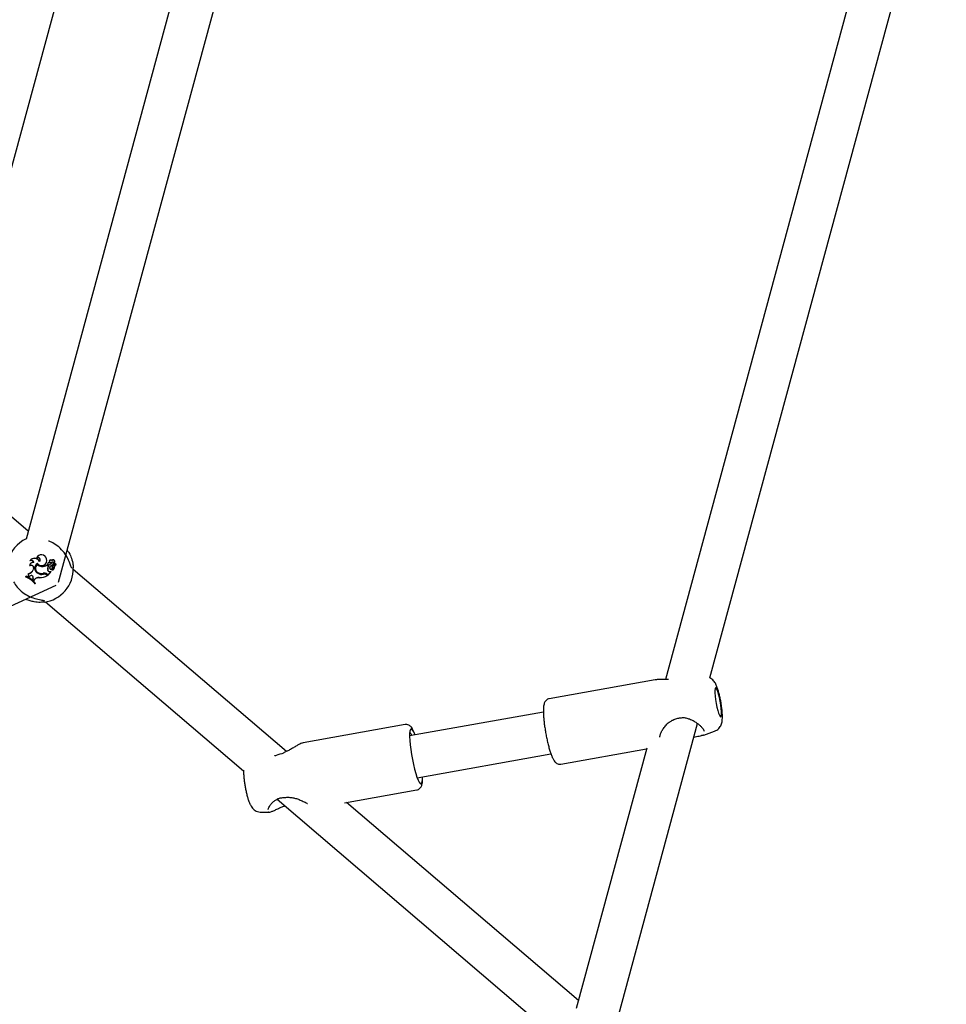
# Model space of a CAD drawing. Units: millimetres. Extents: x 0 to 42, y 0 to 29.8.
# Drawn here: x 11.7 to 12.2, y 8.8 to 9.3 of the extents above; entities that cross this region are included whole.
import ezdxf

# ---------------------------------------------------------------- set-up
doc = ezdxf.new("R2010")
doc.units = ezdxf.units.MM

msp = doc.modelspace()

# ---------------------------------------------------------------- linework, layer by layer
at = {"color": 7, "linetype": 'Continuous', "lineweight": 25}
for p, q in [((12.08564853290352, 8.934072716375614), (12.20416679962522, 9.37137346782065)), ((12.17922728380081, 9.360907300401202), (12.06329667455992, 8.933154313972816)), ((11.75903213095711, 8.981944659407835), (11.84727174527499, 9.307525270024076)), ((11.69413514922729, 9.037315478681885), (11.76329643836905, 9.29250216466016)), ((11.82233222945057, 9.297059102604596), (11.74279142992026, 9.003574795355792)), ((11.74388259166689, 9.007600890783504), (11.70154151090944, 9.043726767026099)), ((11.74488180094182, 8.992805368068426), (11.74472092667992, 8.992661091940786)), ((11.74669581182864, 8.991904259690411), (11.74661152393485, 8.991978062551503)), ((11.74812699469052, 8.994212869346883), (11.74800503827754, 8.994075056200195)), ((11.74847560932811, 8.99143955393036), (11.74845996945827, 8.991360861242947)), ((11.74955288007402, 8.992320765934666), (11.74956806268991, 8.992430760620516)), ((11.75302073564101, 8.993755546551489), (11.75307664123109, 8.99377236050757)), ((11.753935359185, 8.991697172873755), (11.75390615668238, 8.991747862036028)), ((11.75461811852012, 8.991907099924983), (11.75451520869423, 8.99196168911705)), ((11.75508696122317, 8.991479228366895), (11.7551384005242, 8.991451665249322)), ((11.75578177390162, 8.99286579810005), (11.75577711873096, 8.992952033844752)), ((11.75685436051748, 8.991787479679738), (11.75685033613655, 8.991713385743797)), ((11.74400593262174, 8.986286001318335), (11.74392054427396, 8.98633144590664)), ((11.74462407668945, 8.990258452933729), (11.74456608043934, 8.990146364506213)), ((11.74650886605181, 8.988693076241649), (11.74634088880377, 8.988260679751962)), ((11.74656323345916, 8.988671955608883), (11.74639525621091, 8.988239559118657)), ((11.74840267596782, 8.990921797826262), (11.748410657555, 8.991003254456894)), ((11.74863783978792, 8.986444516902163), (11.74866740896721, 8.986494861409591)), ((11.74905463533438, 8.986657800509377), (11.74903182039285, 8.986604115956492)), ((11.7505854947994, 8.989896393187149), (11.75058757483875, 8.989954697179684)), ((11.75130017427905, 8.986477192410295), (11.75131402570582, 8.986420528057684)), ((11.75147958914803, 8.986080851809234), (11.75146596257437, 8.986137792964675)), ((11.75340506441464, 8.99061943662633), (11.75341018308069, 8.990691739860194)), ((11.7539001703861, 8.990197006760784), (11.75340506441464, 8.99061943662633)), ((11.75397509606324, 8.990209749884272), (11.75341018308069, 8.990691739860194)), ((11.75369339155775, 8.98793324726004), (11.75374871920321, 8.987951725242976)), ((11.75381737855954, 8.985528216863313), (11.75533030479829, 8.98730143148722)), ((11.75382389163385, 8.985445989300517), (11.75541866383002, 8.987315130906811)), ((11.7539001703861, 8.990197006760784), (11.75397509606324, 8.990209749884272)), ((11.75444182450212, 8.990705170937465), (11.75447346674465, 8.990656022060808)), ((11.75463507611948, 8.989192305797799), (11.75457688333948, 8.98919627433962)), ((11.75488238725602, 8.987316393028342), (11.75538908602631, 8.987365760467636)), ((11.7548921782921, 8.987258745013579), (11.75488238725602, 8.987316393028342)), ((11.7548921782921, 8.987258745013579), (11.75533030479829, 8.98730143148722)), ((11.75533030479829, 8.98730143148722), (11.75539146427074, 8.987333332589099)), ((11.75574923557381, 8.990505683652621), (11.75581742968122, 8.99057861190882)), ((11.75578211382672, 8.988200288419113), (11.75576245287355, 8.988195395645382)), ((11.75591398895204, 8.989271702277088), (11.75597006099685, 8.989288542682129)), ((11.75628163996277, 8.989591171931814), (11.75622812342991, 8.98956786693962)), ((11.75642904175608, 8.990792937184185), (11.75773414340954, 8.990980036734838)), ((11.75643329388244, 8.990734624682792), (11.75774049787126, 8.990922025624512)), ((11.75681841107652, 8.990660802024996), (11.75773857862318, 8.990792249654678)), ((11.75682636661035, 8.990603020600629), (11.75774118037722, 8.990733703433023)), ((11.75695185133786, 8.98968885583681), (11.75700972071847, 8.989697767487224)), ((11.87337219843582, 8.897118932714598), (11.76643849263926, 8.988355947752034)), ((11.74275031200379, 8.985043055743546), (11.74248721878793, 8.984734699178736)), ((11.74258439452695, 8.98475873215849), (11.74248721878793, 8.984734699178736)), ((11.74276759184418, 8.984973447293726), (11.74258439452695, 8.98475873215849)), ((11.74276759184418, 8.984973447293726), (11.74275031200379, 8.985043055743546)), ((11.74380052529198, 8.984928935235583), (11.74370668995206, 8.984912022744656)), ((11.74370668995206, 8.984912022744656), (11.74427992901996, 8.984613653219418)), ((11.74380052529198, 8.984928935235583), (11.74427104987032, 8.984684028349587)), ((11.74466810641008, 8.98504002121214), (11.74427104987032, 8.984684028349587)), ((11.74427104987032, 8.984684028349587), (11.74427992901996, 8.984613653219418)), ((11.74470847839615, 8.98499788192213), (11.74427992901996, 8.984613653219418)), ((11.74466810641008, 8.98504002121214), (11.74470847839615, 8.98499788192213)), ((11.74624247455678, 8.984014006739555), (11.74603038014916, 8.98340842698274)), ((11.74609824871933, 8.983425755458956), (11.74603038014916, 8.98340842698274)), ((11.74603038014916, 8.98340842698274), (11.7466423240871, 8.982856422468501)), ((11.74629722780599, 8.983993887868891), (11.74609824871933, 8.983425755458956)), ((11.74609824871933, 8.983425755458956), (11.74663715021088, 8.982939638941343)), ((11.74629722780599, 8.983993887868891), (11.74624247455678, 8.984014006739555)), ((11.74702584157586, 8.983389425960695), (11.74663715021088, 8.982939638941343)), ((11.74663715021088, 8.982939638941343), (11.7466423240871, 8.982856422468501)), ((11.74707009184819, 8.983351428027138), (11.7466423240871, 8.982856422468501)), ((11.74728941337096, 8.981114698076377), (11.74755250658682, 8.981423054641196)), ((11.7472916484195, 8.981207178815383), (11.74728941337096, 8.981114698076377)), ((11.7472916484195, 8.981207178815383), (11.74747741895061, 8.98142490986798)), ((11.74747741895061, 8.98142490986798), (11.74755250658682, 8.981423054641196)), ((11.74941018926707, 8.984288201572623), (11.74940563735186, 8.984229925254873)), ((11.75313438902763, 8.985604988819462), (11.75347312579067, 8.985315974884035)), ((11.75317224627217, 8.9856493591378), (11.75357456850739, 8.985306093377453)), ((11.75323555406197, 8.985947965393908), (11.75382389163385, 8.985445989300517)), ((11.75327341130623, 8.985992335712458), (11.75381737855954, 8.985528216863313)), ((11.75347312579067, 8.985315974884035), (11.75357456850739, 8.985306093377453)), ((11.75381737855954, 8.985528216863313), (11.75382389163385, 8.985445989300517)), ((11.45755186841135, 8.842002958626258), (11.75781446377131, 8.980517501093285)), ((11.75259176362002, 8.972126985783417), (11.85185483795835, 8.887434637953461)), ((12.05822376875369, 8.933047307611536), (12.00510338101464, 8.923544118979322)), ((12.06483030672893, 8.93317668716666), (12.0644348809437, 8.933150282096717)), ((12.00215476859768, 8.916904863977761), (11.93507044174412, 8.904903539448911)), ((11.93277197123774, 8.910605879974751), (11.8817616454888, 8.901480179496726)), ((12.03484430330884, 8.746618677493059), (12.07942261044498, 8.911100725265145)), ((12.08260953267942, 8.905322349991641), (12.08798833185775, 8.907307862701371)), ((12.08269165254022, 8.907260538092958), (12.08270233396153, 8.907417331761918)), ((11.88177011599123, 8.901435261485814), (11.88114786409934, 8.901237504846303)), ((12.01097348754502, 8.890731728630048), (12.05387953417898, 8.898407581009517)), ((12.05395676847103, 8.898692554920189), (12.01860360227198, 8.768248813441001)), ((11.93883362478187, 8.883904739347734), (12.00591207426193, 8.895905012419856)), ((11.90239244508709, 8.871308463595383), (11.93864207776812, 8.877793489625475)), ((11.86859425262633, 8.87315238507161), (12.00598126218629, 8.75593227599751)), ((12.01969476401861, 8.772274908868729), (11.90340985126866, 8.871490476627866)), ((11.86065707487959, 8.866640293234187), (11.86440937198434, 8.866641915301217)), ((11.86447731317397, 8.866680169922375), (11.86441028666959, 8.86670660419797))]:
    msp.add_line(p, q, dxfattribs=at)
at = {"color": 7, "linetype": 'Continuous', "lineweight": 25, "flags": 128}
for points in [[(11.7515490634487, 8.97278488264284), (11.75153978330131, 8.972801017334548), (11.75153644059281, 8.972807106003708)], [(12.06454729011789, 8.933204054602742), (12.0645096061721, 8.933200428617413), (12.06443488094369, 8.933150282096717)], [(12.08912994024908, 8.92825353313605), (12.08874627169781, 8.928849838361767), (12.0884323981733, 8.928962962628948), (12.08820970963757, 8.928585196705729), (12.0880933819463, 8.927742284715494), (12.08809134263941, 8.926491669717397), (12.0882037306923, 8.924918579056818), (12.0884228870449, 8.923130216262622), (12.08873387655395, 8.921248455303823), (12.08911550579834, 8.91940153508001), (12.08954176737574, 8.91771532015225), (12.08998361226407, 8.916304723281272), (12.09041092946439, 8.915265874312711), (12.09079459801567, 8.914669569086994), (12.09110847154017, 8.914556444819814), (12.09133116007591, 8.914934210743032), (12.09144748776718, 8.915777122733267), (12.09144952707406, 8.917027737731367), (12.09133713902117, 8.918600828391945), (12.09111798266857, 8.920389191186139), (12.09080699315952, 8.922270952144938), (12.09042536391513, 8.924117872368752), (12.08999910233774, 8.92580408729651), (12.0895572574494, 8.92721468416749), (12.08912994024908, 8.92825353313605)], [(11.93626152458736, 8.9082795136494), (11.93583583009262, 8.908444997468614), (11.93549410754, 8.908141181462279), (11.93524799388119, 8.907378411720106), (11.93510587022165, 8.90618266345082), (11.93507257641215, 8.904594656427593), (11.93514924623344, 8.902668468324995), (11.93533326878672, 8.900469693168652), (11.93561837740463, 8.898073207609373), (11.93599486305516, 8.895560621088613), (11.93644990497101, 8.89301749672682), (11.93696800724551, 8.890530437573991), (11.93753152652709, 8.888184137446682), (11.93812127284248, 8.886058496781647), (11.93871716308823, 8.884225901722312), (11.93929890493673, 8.882748759095465), (11.93984668786703, 8.881677371221627), (11.94034185778845, 8.881048222929856), (11.94076755228319, 8.88088273911064), (11.94110927483581, 8.881186555116976), (11.94135538849462, 8.88194932485915), (11.94149751215416, 8.883145073128434), (11.94153296221257, 8.884387648337635)], [(11.86744791758051, 8.894907566090811), (11.86747571265967, 8.895016966992104), (11.86752532114393, 8.895072482042934), (11.86754970259857, 8.89507824571163)], [(11.87179115100882, 8.896449149791723), (11.87179476821927, 8.896450212487345), (11.87182143473759, 8.896420220543481), (11.87186541480428, 8.896337890814836)]]:
    msp.add_lwpolyline(points, dxfattribs=at)
at = {"color": 7, "linetype": 'Continuous', "lineweight": 25}
for centre, radius, start, end in [((11.74977299753207, 8.988553559846471), 0.01666666666456221, 114.6327695742571, 164.9674638655934), ((11.74635370998361, 8.990208046718385), 0.001788693401022423, 81.7127875048728, 181.9762085864011), ((11.7463537099836, 8.990208046718411), 0.001730367625322546, 78.59723076108197, 178.3307177213652), ((11.74708443255945, 8.991281967515139), 0.002736447372775139, 24.82271101291463, 149.7360994965085), ((11.74538600512359, 8.991543939303511), 0.001300138204654372, 19.50599340372337, 120.7667576357117), ((11.74708443255943, 8.991281967515139), 0.00267812159706867, 22.8228509214729, 145.3312008346944), ((11.74538600512358, 8.991543939303531), 0.001358463980313902, 15.38127539387814, 111.7870249769947), ((11.74998214801421, 8.988988330789343), 0.002877178079278649, 121.5751713334405, 242.145263320441), ((11.74998214801419, 8.988988330789347), 0.002818852303582496, 122.6835980813064, 242.1985295919393), ((11.75049245803124, 8.993113082713695), 0.002666955196452938, 14.31202768781531, 158.8567450836954), ((11.74865291465738, 8.993125877685756), 0.001149210013801302, 322.7808625905199, 124.3160914608218), ((11.75049245803123, 8.99311308271368), 0.002608629420785935, 14.25773022256594, 155.0646358364211), ((11.74865291465736, 8.99312587768574), 0.00120753578949939, 318.1840897923155, 115.8191237786473), ((11.75058994321012, 8.992908074563118), 0.002632614145993905, 215.9946615670824, 19.16559536782678), ((11.75058994321009, 8.99290807456309), 0.002574288370273911, 214.7820948063913, 19.22060913835787), ((11.7541735169115, 8.991193475418378), 0.0006154884352863579, 115.7462997523429, 299.1656516363462), ((11.75417351691149, 8.991193475418365), 0.0005571626596063956, 115.3056740458377, 298.7873776533607), ((11.7546121411818, 8.990711285696815), 0.001254154942772652, 94.43275910381857, 124.2577334550616), ((11.75461214118178, 8.990711285696833), 0.001195829167072545, 89.71360651222889, 124.4684311494356), ((11.75523109369002, 8.992348642607245), 0.0008137716699632463, 47.85720327070056, 208.392315037079), ((11.75316134332233, 8.992428258302082), 0.002146779475849696, 306.6172177031965, 333.763876756881), ((11.75316134332233, 8.992428258302072), 0.002205105251525707, 306.5154058583728, 333.7123334378622), ((11.75523109369004, 8.992348642607258), 0.0007554458942904051, 43.20178874327024, 215.7662316650108), ((11.75609976314216, 8.990893129230555), 0.001170162349757788, 49.84440514614491, 149.9424290644903), ((11.75609976314216, 8.990893129230574), 0.001111836574041651, 47.54003098919495, 149.8441101085449), ((11.75639472753877, 8.992402891730919), 0.0008264367493648983, 303.4557470896249, 138.3583509599064), ((11.75639472753879, 8.992402891730922), 0.0007681109736885151, 306.7549609558743, 142.9396723060918), ((11.75643021022166, 8.991028634908481), 0.000294026396388898, 139.5288242369905, 270.6009119892879), ((11.75643021022168, 8.99102863490848), 0.0002357006205960814, 139.45779334066, 269.7159599269299), ((11.75663348787526, 8.990862731950415), 0.0005563777408888107, 93.17901340165102, 140.1191890341751), ((11.75663348787524, 8.990862731950394), 0.0004980519652200625, 93.22288633647666, 140.1547111273784), ((11.7566843982049, 8.98947906990365), 0.001940906620338268, 55.29178082698699, 92.41441740503655), ((11.7566843982049, 8.989479069903664), 0.001882580844648583, 55.41112176131527, 92.40233538025721), ((11.7577326752739, 8.991008718109812), 8.704470137313156e-05, 275.1560556674066, 49.20572078304993), ((11.74280819580563, 8.985773213953205), 0.001244564995828952, 316.2144107631472, 26.64978100615577), ((11.74280819580564, 8.985773213953195), 0.001302890771505611, 319.6087029517166, 23.17723193621598), ((11.7434741264727, 8.989374358684687), 0.00307548484438467, 278.3461758880725, 338.7698628775688), ((11.74347412647272, 8.989374358684717), 0.003133810620095309, 279.7703488134669, 338.7698628768938), ((11.74533502862069, 8.989149088239808), 0.001259301892784495, 338.7698628575798, 127.6339592609728), ((11.7453350286207, 8.989149088239811), 0.001317627668471844, 338.7698628831959, 122.6543494811822), ((11.75000526464254, 8.988984990939176), 0.002572189610150383, 128.3118626859306, 247.7623167668099), ((11.75000526464256, 8.98898499093919), 0.002513863834463144, 129.6056666015771, 247.7805755774738), ((11.75062336062389, 8.992813027736522), 0.002916880339552095, 220.4191341861646, 269.256187220773), ((11.75062336062389, 8.992813027736538), 0.002858554563894201, 219.2797866838067, 269.2827046084631), ((11.75043635548235, 8.98921364426861), 0.003301927478720598, 236.9967495433038, 288.4179851820279), ((11.75043635548234, 8.989213644268611), 0.003243601703026719, 236.9503969220196, 288.5073981359126), ((11.75043630136856, 8.989786412529192), 0.003478444808783196, 246.1861204223317, 284.6155748109642), ((11.75043630136858, 8.9897864125292), 0.003420119033135105, 246.1726592870174, 284.630569183296), ((11.7508645684226, 8.99466721969612), 0.004778981864987379, 266.6522487484157, 302.1134718434746), ((11.75086456842259, 8.994667219696124), 0.004720656089300551, 266.6361276579902, 302.6326101030963), ((11.75180406760039, 8.984270201691624), 0.002263783671558457, 49.52882423706621, 102.8611424995428), ((11.75180406760038, 8.984270201691597), 0.00220545789783341, 49.52882423716798, 102.8379934093029), ((11.75178314724446, 8.984021275349278), 0.002140152548588375, 49.52882392172513, 98.52300898708964), ((11.74977299753207, 8.988553559846471), 0.0166666666645621, 276.8942831269322, 2.163365346924841), ((11.7562812508058, 8.988838187814283), 0.00274152017947237, 150.2877524996834, 199.2740645949508), ((11.7562812508058, 8.988838187814267), 0.002683194403790033, 149.2583650168362, 199.2915882664786), ((11.75465496823187, 8.988239701248322), 0.001009229283739746, 197.6770534480745, 283.5940279224968), ((11.75465496823187, 8.988239701248345), 0.0009509035080763506, 197.6285375853195, 283.8370266011296), ((11.75528009021732, 8.989142481298815), 0.0007052613730323516, 175.6255784762072, 11.95260431151657), ((11.75606643215765, 8.989107332138142), 0.00149220186198704, 99.60583522162331, 176.5828785113822), ((11.75528009021732, 8.989142481298797), 0.0006469355973490633, 175.5829247650145, 11.52194174038206), ((11.75606643215764, 8.989107332138152), 0.001433876086282217, 102.7804748649054, 176.6025751178476), ((11.75539142075109, 8.987333169951278), 3.267403365391518e-05, 326.4894075190277, 94.09756446501746), ((11.75576337930207, 8.988195728970602), 5.417851711605905e-05, 128.057892308449, 259.9195614105544), ((11.75523460906423, 8.989182063369556), 0.001065793221782614, 297.6967209973707, 21.22229016051929), ((11.75830071295275, 8.9902183516517), 0.00256760520602677, 173.5747648770763, 201.6348251202024), ((11.75578693847951, 8.98940037905823), 0.0012584261128862, 268.495430877017, 13.66931242442458), ((11.75578693847951, 8.989400379058216), 0.001200100337194986, 269.7696584373851, 13.90880504818973), ((11.75523460906425, 8.989182063369542), 0.001124118996467673, 299.1470223946902, 21.34218217416001), ((11.75830071295278, 8.990218351651718), 0.002509279430376872, 171.7454507496386, 201.749430001577), ((11.75691932985725, 8.989900423459051), 0.0007670463896349713, 97.56021204588733, 205.6933597978902), ((11.75691932985726, 8.989900423459046), 0.0007087206139498421, 97.53723704458464, 205.8713432924872), ((11.75791464620249, 8.98975409296552), 0.0009650025048458232, 100.1752310493202, 183.8763268186205), ((11.75791464620251, 8.989754092965521), 0.0009066767291692589, 99.95830063534548, 183.56167912321), ((11.75773267527388, 8.991008718109827), 2.871892570329394e-05, 272.930285728661, 44.64190561318807), ((11.75773857343127, 8.990718399083883), 7.38505709941354e-05, 285.1333438041913, 89.99597194343629), ((11.75773857343128, 8.990718399083866), 1.5524795494373e-05, 291.1287598879097, 80.33301107899842), ((11.73834843291124, 8.974249068251714), 0.01127288802706672, 37.5200576014805, 68.46034291310174), ((11.73834843291124, 8.974249068251703), 0.01133121380274658, 37.88406902105607, 68.04790575292952), ((11.73861152612428, 8.974557424812794), 0.01127288803156961, 37.5200576078552, 68.4603429067603), ((11.73861152612429, 8.974557424812838), 0.01121456225585109, 37.76121968085217, 68.24765523424985), ((11.74537450522322, 8.984348516318082), 0.0009885232934680312, 338.9768168325344, 135.6104329010902), ((11.7453745052232, 8.98434851631808), 0.0009301975178195613, 338.9236708164262, 135.72568967987), ((11.74903305601497, 8.981676605389403), 0.002638686058257892, 81.78288196352543, 139.524808391229), ((11.74903305601498, 8.981676605389433), 0.002580360282572337, 81.6979730416795, 139.5288242372062), ((11.74950428519748, 8.992460801212768), 0.008231467088661161, 269.3133374094292, 299.6353664034625), ((11.74950428519748, 8.992460801212756), 0.00817314131298518, 269.3403492511588, 299.0514949210009), ((11.75178314724443, 8.984021275349289), 0.002081826772876125, 49.5288239215006, 98.38438021744136), ((11.92982869479004, 8.90304965228368), 0.00829052164257199, 16.38773641615315, 39.11095390327187)]:
    msp.add_arc(centre, radius, start, end, dxfattribs=at)
for points, knots in [([(11.76590436551613, 8.988875785282465), (11.76575886883598, 8.98904222698048), (11.76560865327671, 8.98921406686528), (11.76524276864058, 8.990133144742218), (11.76472634975099, 8.99166041921581), (11.76347740702151, 8.994514921787887), (11.76135120774589, 8.997656856917805), (11.7585559945491, 9.000283748007607), (11.75593649627987, 9.001946099615461), (11.75448651111229, 9.002473289407664), (11.75400824686757, 9.002647178102134)], [0, 0, 0, 0, 0.1092475240828823, 0.1127907380016532, 0.2575528686970097, 0.4345288470189733, 0.602931169973818, 0.7731553256476318, 0.9251773747260195, 1, 1, 1, 1]), ([(11.76339120344278, 8.998028472699366), (11.76368106992818, 8.99763969531425), (11.76468207924666, 8.996297112418599), (11.76568998983654, 8.993758190541424), (11.76634857259169, 8.990844786663416), (11.76640256846716, 8.98971181726393), (11.76642778514882, 8.989182707800648)], [0, 0, 0, 0, 0.1122977799552928, 0.387803108823934, 0.7140971603823697, 1, 1, 1, 1]), ([(11.75775310914297, 8.991028898141725), (11.75775409649565, 8.991030081675163), (11.75775903326025, 8.991035999343739), (11.75777128545297, 8.991051165476843), (11.75778230442522, 8.991065316747788), (11.75778954549678, 8.99107461619634)], [0, 0, 0, 0, 0.07894671887227828, 0.3947336861748552, 1, 1, 1, 1]), ([(11.75539146427067, 8.98733333258913), (11.75539144316259, 8.987334130098485), (11.7553912994656, 8.987339559282969), (11.75539034614991, 8.987347631404687), (11.75538969718792, 8.987357655111168), (11.75538928974683, 8.987363058682169), (11.75538908602629, 8.987365760467645)], [0, 0, 0, 0, 0.07344655782729058, 0.5000002936426033, 0.7500001487664201, 1, 1, 1, 1]), ([(11.75539146427071, 8.987333332589083), (11.75539147946136, 8.98733333663697), (11.75539155542534, 8.987333356879258), (11.75539180391661, 8.987333357610312), (11.75539262002928, 8.98733315056127), (11.75539539124253, 8.987331740957252), (11.75540436232021, 8.987325852839364), (11.7554124364606, 8.987319799605167), (11.75541866383005, 8.987315130906847)], [0, 0, 0, 0, 0.0008304695467543738, 0.004152933160453938, 0.01744181873627092, 0.07059000416529052, 0.2831708233116296, 1, 1, 1, 1]), ([(11.75576245287355, 8.988195395645382), (11.7557623899003, 8.988195421483109), (11.75576207502329, 8.988195550676174), (11.7557609697492, 8.988196211373948), (11.75575747481537, 8.988199354774942), (11.75574637902279, 8.988213241784685), (11.7557372558941, 8.988227231874706), (11.75572998052303, 8.988238388474585)], [0, 0, 0, 0, 0.002967318704001999, 0.01483710175977635, 0.06231742160014216, 0.2522314493172693, 1, 1, 1, 1]), ([(11.75576245287355, 8.988195395645382), (11.75576241702226, 8.98819534383007), (11.75576223776243, 8.98819508474859), (11.75576166162069, 8.988193992302323), (11.75576019973536, 8.988189603517164), (11.75575699761703, 8.988172203529126), (11.75575527228518, 8.988155615266555), (11.7557538964038, 8.988142386807523)], [0, 0, 0, 0, 0.00296741730369458, 0.01483736789575933, 0.06231816421821851, 0.2522371951700063, 1, 1, 1, 1]), ([(11.75642904175608, 8.990792937184185), (11.75642992805115, 8.99078033851334), (11.75643129594344, 8.990760893945467), (11.75643277363046, 8.990741465058964), (11.75643329388338, 8.990734624682915)], [0, 0, 0, 0, 0.6479275306939124, 1, 1, 1, 1]), ([(11.75773414340954, 8.990980036734838), (11.75773429365274, 8.990978507688947), (11.75773504486875, 8.990970862459067), (11.75773709775243, 8.990951516078255), (11.75773914955042, 8.99093372009252), (11.75774049787057, 8.990922025624432)], [0, 0, 0, 0, 0.07894780208370608, 0.3947390328351778, 1, 1, 1, 1]), ([(11.75774118037722, 8.990733703433023), (11.75774118830626, 8.990734542649129), (11.75774122795147, 8.990738738732537), (11.75774090586704, 8.99075629305523), (11.75773978970268, 8.990774935060678), (11.75773871980765, 8.990790231164752), (11.75773857862318, 8.990792249654678)], [0, 0, 0, 0, 0.04267595480639542, 0.2133799204911, 0.8961967898685144, 1, 1, 1, 1]), ([(11.75774416957767, 8.99070391797822), (11.75774439242263, 8.990703115004003), (11.75774550664772, 8.990699100131854), (11.75774988656127, 8.990682182711613), (11.75775407668206, 8.990664022390476), (11.75775741313165, 8.990649080918029), (11.75775785333225, 8.990647109587472)], [0, 0, 0, 0, 0.04267694077661297, 0.2133847606770264, 0.8962164764116992, 1, 1, 1, 1]), ([(11.73648343097952, 8.982158702320755), (11.73704893194754, 8.981266444528206), (11.73826393910392, 8.9793493839667), (11.74100766576513, 8.976799404233708), (11.74412453747555, 8.974896768995842), (11.74733142024344, 8.973687613161228), (11.75005561830027, 8.973113539813824), (11.7516787766927, 8.972852024430967), (11.75196874746584, 8.97263978950903), (11.75204497292402, 8.972583998699527)], [0, 0, 0, 0, 0.1483844324731686, 0.3188113859154314, 0.4710145475530571, 0.6278556164964827, 0.8086057761748319, 0.9496876452562077, 1, 1, 1, 1]), ([(11.75177362724246, 8.972007404448025), (11.75153273051514, 8.97198018479973), (11.75104164648012, 8.971924695732424), (11.74945547494502, 8.971853447024689), (11.74733779051973, 8.9719741767778), (11.74484959525114, 8.972618351492038), (11.74337701374117, 8.973051043375952), (11.74264507578514, 8.973494189242933), (11.74262117050135, 8.973508662502075)], [0, 0, 0, 0, 0.1524530266394608, 0.3107856561817477, 0.6209884949706977, 0.8039314729933048, 0.9935963509708428, 1, 1, 1, 1]), ([(12.05909968917295, 8.93310226770153), (12.05893145563932, 8.93310557894893), (12.05855370279893, 8.933113014048727), (12.05834490134799, 8.93305142015262), (12.05822909034521, 8.933017257311118)], [0, 0, 0, 0, 0.4453534577293229, 1, 1, 1, 1]), ([(12.06454749487754, 8.933220534062427), (12.06429057730483, 8.933198560482797), (12.06345059115088, 8.93312671836454), (12.06212135874849, 8.93313881608983), (12.06056307127373, 8.933149513194108), (12.05954624664525, 8.93319660242263), (12.0591264954107, 8.933138188085618), (12.05911738817566, 8.933136920684708)], [0, 0, 0, 0, 0.1132380225926141, 0.3702291364277747, 0.6616260597536828, 0.9926583872771374, 1, 1, 1, 1]), ([(12.08801716255856, 8.907349081156074), (12.08837590170736, 8.90749739076364), (12.08913455328898, 8.907811031799822), (12.09006446593248, 8.908605833450801), (12.09080326085515, 8.9095319182179), (12.09130733629613, 8.910509655814831), (12.09163023117585, 8.911501012439066), (12.091829887519, 8.91258122939423), (12.09192701817749, 8.913878063355538), (12.09191125489648, 8.915467954984445), (12.09178037149948, 8.917347515677085), (12.09155222955462, 8.919345715810943), (12.09123368091957, 8.921440257471817), (12.09084587684, 8.92351500998218), (12.09039945134248, 8.925518342980784), (12.08990267220149, 8.927400840790769), (12.08932222645378, 8.929224621035905), (12.0887696976883, 8.930588907553016), (12.08815997812325, 8.93171321627728), (12.0875578156687, 8.932564846444546), (12.08673352986279, 8.933426289022933), (12.08601114152131, 8.933856678785041), (12.08564853290352, 8.934072716375614)], [0, 0, 0, 0, 0.0343235616649197, 0.07258651427058137, 0.1083978165037279, 0.1431615255074076, 0.1788835223896764, 0.2193040053157887, 0.2731661759267014, 0.3390369190777929, 0.3992772024179054, 0.4622049547184923, 0.5229847652288171, 0.5831029375859925, 0.6433643004189227, 0.7044252204846966, 0.767649739420731, 0.8450469108725425, 0.8824127682300303, 0.922744221780477, 0.9612208429341951, 1, 1, 1, 1]), ([(12.00512922226561, 8.923503624949278), (12.00499926498958, 8.923493211656714), (12.00451114839751, 8.923454099565161), (12.00379092583202, 8.923010782086532), (12.00314075082262, 8.922352411639853), (12.00272531590096, 8.921617185170144), (12.00243603254285, 8.920777233720422), (12.00223524521059, 8.919687327527399), (12.00213306141067, 8.918246738943896), (12.0021394806455, 8.916427262677098), (12.00225174672945, 8.91437537202313), (12.00246520087434, 8.912097821151992), (12.00276984238322, 8.909704042472192), (12.00308645502376, 8.907607214028882), (12.0033232214661, 8.906336056846648), (12.00340704317062, 8.905886032929953)], [0, 0, 0, 0, 0.01932432501938303, 0.07258172809253396, 0.1218200872638524, 0.1735939093768628, 0.2353917453274473, 0.3214931453121961, 0.4299638299745915, 0.5312566118391808, 0.6376784042573165, 0.7410493097177485, 0.8430563227918769, 0.9444377065992208, 1, 1, 1, 1]), ([(12.06049339609808, 8.904293635143002), (12.06050016432969, 8.904375987799302), (12.06053867149725, 8.90484452488784), (12.06089562250451, 8.905926038478404), (12.06158683763654, 8.90746865418792), (12.06263407082709, 8.9091470963434), (12.06395558493807, 8.910709917929474), (12.06535258718644, 8.91196651579854), (12.06635781819267, 8.912502117997514), (12.06678158389492, 8.912727906737185)], [0, 0, 0, 0, 0.03333065318795508, 0.1896313720217859, 0.3565494119034525, 0.5346447696085528, 0.7216900038393453, 0.8826754942540191, 1, 1, 1, 1]), ([(12.06677300376003, 8.91274131682146), (12.06686837797039, 8.9127909453566), (12.06758392812568, 8.913163286117218), (12.06895780831896, 8.913677184374125), (12.07028584256599, 8.913911790429799), (12.07090249185139, 8.914020725614947)], [0, 0, 0, 0, 0.0761083789885383, 0.5710072167501846, 1, 1, 1, 1]), ([(12.07090404473361, 8.91398616790032), (12.07124362110231, 8.914040146679444), (12.07215979519118, 8.914185780955973), (12.07370964621518, 8.913967073611841), (12.07549508563618, 8.913428261572147), (12.0773012541901, 8.91255627572891), (12.07897669908469, 8.91149032494011), (12.08040170219429, 8.910365926431115), (12.08149263881882, 8.90932054267189), (12.08226492739934, 8.90839190256569), (12.08268404824264, 8.907680719437595), (12.08272581289778, 8.907444165633974), (12.08274054233561, 8.907360738522366)], [0, 0, 0, 0, 0.05745303758128401, 0.1550077956275555, 0.2597744550303799, 0.3745306131133189, 0.5020657634564057, 0.6185206852199987, 0.7284711974291948, 0.8318398901617672, 0.9406937785973204, 1, 1, 1, 1]), ([(11.93540901541314, 8.909834240340862), (11.93516489182554, 8.91001859889848), (11.9346975805874, 8.910371505500686), (11.93372814664849, 8.910696876426345), (11.93307863976225, 8.910616710623424), (11.932784201495, 8.910580369391939)], [0, 0, 0, 0, 0.374199940648987, 0.7163086504194844, 0.9999999999999999, 0.9999999999999999, 0.9999999999999999, 0.9999999999999999]), ([(11.93784651973428, 8.90540017725449), (11.93765418733717, 8.905927053018948), (11.93724473149697, 8.907048717190268), (11.93663834532314, 8.908272309769526), (11.9360781522907, 8.90917819451517), (11.93559544055538, 8.909651462436269), (11.93540901541314, 8.909834240340862)], [0, 0, 0, 0, 0.2802171423893074, 0.5965534002745067, 0.8441873602119837, 1, 1, 1, 1]), ([(11.93517974321917, 8.906584366785838), (11.9352782743117, 8.906546113805494), (11.93553737849867, 8.906445521118279), (11.93589006217451, 8.905608186526749), (11.9361086287282, 8.905089270147897)], [0, 0, 0, 0, 0.3802759564687386, 1, 1, 1, 1]), ([(12.00340704317062, 8.905886032929953), (12.00347306151052, 8.905516050169915), (12.00368560849254, 8.904324885424444), (12.00410846898372, 8.902353606399483), (12.00465683871122, 8.900053717895462), (12.00524089850584, 8.897929147448833), (12.00584695710257, 8.896023750556653), (12.00647682901302, 8.894362194916242), (12.0071069111971, 8.893045169547973), (12.00772735722169, 8.892093521319122), (12.00843569534765, 8.891368317955848), (12.00927373526873, 8.89087361757618), (12.01017736157068, 8.890623287378274), (12.01074983871992, 8.890734142302325), (12.01097087130665, 8.890776943225724)], [0, 0, 0, 0, 0.04722013945095083, 0.1520259089489853, 0.2570518059098432, 0.3626341283003037, 0.4693202217026869, 0.578225202711891, 0.6922367976011904, 0.7902383092075652, 0.8557773913850548, 0.9110527402987623, 0.965657593635527, 1, 1, 1, 1]), ([(12.07758735278638, 8.904329114648492), (12.07804628738706, 8.904430322855113), (12.07904287836364, 8.904650099671517), (12.08036657241263, 8.904836128408006), (12.08111745811316, 8.904971236028347), (12.08149449385127, 8.905039076448434)], [0, 0, 0, 0, 0.298236254702189, 0.6476294441311458, 1, 1, 1, 1]), ([(12.08259959898061, 8.90535041570063), (12.08256971955785, 8.905328331534077), (12.08237613801205, 8.905185253565886), (12.08189606841602, 8.905136114954134), (12.08149009783781, 8.905094560915321)], [0, 0, 0, 0, 0.1543505742525811, 1, 1, 1, 1]), ([(11.88111099103741, 8.901287118784863), (11.88074014777618, 8.901138031807479), (11.87996281613987, 8.900825527749298), (11.87852609018627, 8.900014954027503), (11.87685249866315, 8.899009901828963), (11.87506127861068, 8.897965204666617), (11.87335985154629, 8.897063023057312), (11.87225518920953, 8.89664044801308), (11.8717861758736, 8.896461032707085)], [0, 0, 0, 0, 0.1660033169165438, 0.3479627202723142, 0.5341895115382569, 0.7250351561758152, 0.883256471799849, 1, 1, 1, 1]), ([(11.87186541480428, 8.896337890814836), (11.87062203105831, 8.895901730214266), (11.86912833515266, 8.895377763815803), (11.86768910279061, 8.894975052136527), (11.86744791758051, 8.894907566090811)], [0, 0, 0, 0, 0.8324209373927446, 1, 1, 1, 1]), ([(11.85185773242448, 8.887806408091798), (11.85184337180454, 8.887246025947041), (11.85181577127169, 8.886168994045866), (11.85193868489703, 8.884301862731466), (11.85215065005851, 8.882312948338349), (11.85245842234819, 8.880217482662703), (11.85283621404296, 8.878136565819355), (11.85327435724868, 8.8761186299227), (11.85376381687785, 8.874215128525064), (11.85430829328414, 8.87244908244257), (11.85487657527528, 8.870972735336533), (11.85548939841318, 8.86976131730004), (11.85620351866026, 8.868741419006367), (11.85709117402604, 8.867861066968157), (11.85818374790629, 8.867165519228465), (11.85940773619258, 8.866709035689432), (11.86026453916179, 8.8666807320502), (11.8606557665226, 8.866667808241022)], [0, 0, 0, 0, 0.0807888032538232, 0.1552728244044586, 0.2330529393753479, 0.3077069094856898, 0.3813449071806662, 0.4550573726755432, 0.5295715904403072, 0.606389632177334, 0.6892083860555531, 0.757079859473708, 0.8116790875720864, 0.858561976906206, 0.9072186498899194, 0.957634830830202, 1, 1, 1, 1]), ([(11.9386179767623, 8.877835249044118), (11.93875464339009, 8.877847015613948), (11.93924864343228, 8.877889547474778), (11.9399699748528, 8.878338601914908), (11.94061465577071, 8.878999015581073), (11.94102660339943, 8.879735383409148), (11.94131466971267, 8.880578270584923), (11.94151086338645, 8.881679139120385), (11.94161084891859, 8.882942814268377), (11.94159618550406, 8.883990103125948), (11.94159047529087, 8.884397937374574)], [0, 0, 0, 0, 0.04058154857773166, 0.1466875054582644, 0.2450048757918444, 0.3486352805567701, 0.4726620132545096, 0.6460298021664158, 0.8621572562083035, 1, 1, 1, 1]), ([(11.86423908155551, 8.868018219724716), (11.86423341349043, 8.868044932005544), (11.86421850722691, 8.868115181780595), (11.8643358777188, 8.868664964370598), (11.86473272898335, 8.869488942367095), (11.86543474961805, 8.870548282106842), (11.86644509739459, 8.871683113363234), (11.8676924956517, 8.872720795668403), (11.86908257595705, 8.873455520982443), (11.87012959050845, 8.873851756505013), (11.87072774892537, 8.873888491643337), (11.87079633828466, 8.873892703971592)], [0, 0, 0, 0, 0.07292386755331705, 0.1917801525226621, 0.3189698844722066, 0.4585885302109168, 0.6101586549413465, 0.7496682659961019, 0.8721297200712471, 0.9853374284734043, 1, 1, 1, 1]), ([(11.87079505882381, 8.873907180989523), (11.87086454237516, 8.87391969052893), (11.87156078539625, 8.874045039325008), (11.87299787326311, 8.874128212924584), (11.87440691951156, 8.874151630037954), (11.87511723896692, 8.874078226413811), (11.87513462335531, 8.87407642993041)], [0, 0, 0, 0, 0.05148294527682504, 0.5158723274050473, 0.9881514388699462, 0.9999999999999999, 0.9999999999999999, 0.9999999999999999, 0.9999999999999999]), ([(11.87513294313668, 8.87404085988292), (11.8754324052492, 8.874028770377823), (11.87635782009301, 8.873991410701915), (11.87793531649291, 8.873597078094244), (11.87987629571952, 8.87294900040785), (11.88180952731083, 8.872097024345184), (11.88321047846657, 8.871397637524874), (11.88384759690738, 8.871038330415917), (11.88396511194898, 8.87097205704012)], [0, 0, 0, 0, 0.08789225811152006, 0.2716096524791827, 0.4776773731670564, 0.7068499969485393, 0.9459291513230569, 1, 1, 1, 1]), ([(11.86448240451937, 8.866663059545225), (11.86452780439605, 8.866660191336381), (11.86486443658903, 8.866638924066438), (11.86561524935167, 8.866879937475185), (11.86687695305326, 8.867367337342865), (11.86845660143898, 8.868136992378615), (11.87017274098653, 8.868925895195442), (11.87156284259583, 8.869517496824303), (11.8723666580644, 8.869723646839397), (11.87255597503791, 8.869772199894758)], [0, 0, 0, 0, 0.02546875246492386, 0.1888463718633476, 0.3876320676952582, 0.586079828215845, 0.7878087959117583, 0.9500241061122875, 1, 1, 1, 1])]:
    msp.add_open_spline(points, degree=3, knots=knots, dxfattribs=at)

doc.saveas('drawing.dxf')
